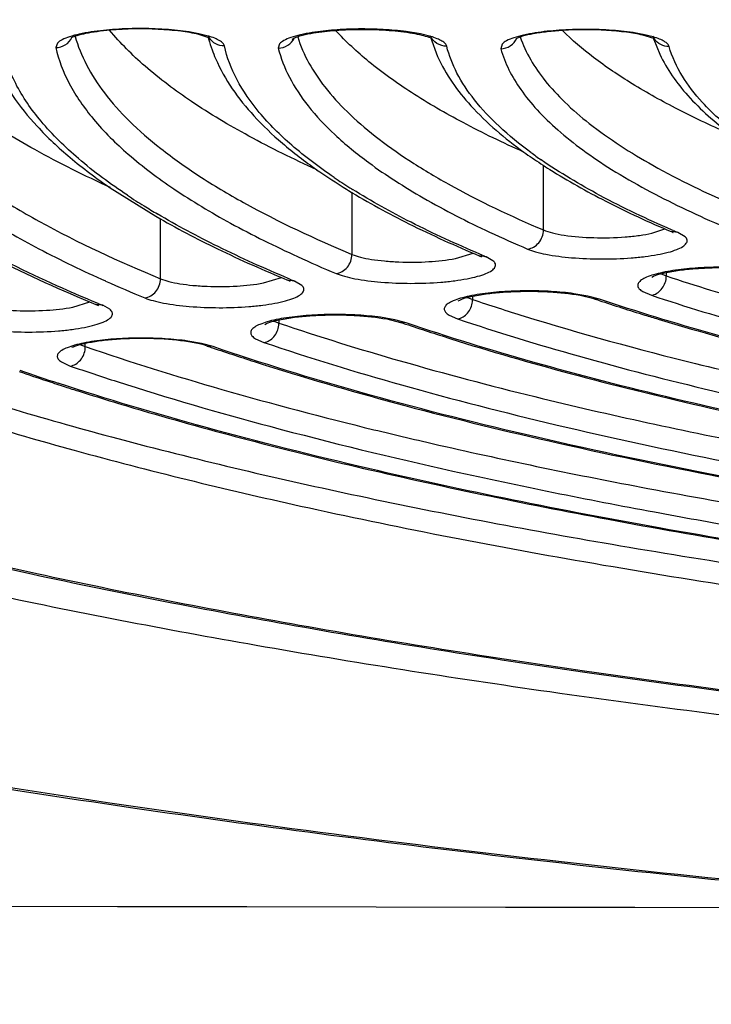
# Model space of a CAD drawing. Units: millimetres. Extents: x 72 to 14364, y -1404 to 2603.
# Drawn here: x 10914 to 10922, y 1646 to 1657 of the extents above; entities that cross this region are included whole.
import ezdxf

# ---------------------------------------------------------------- set-up
doc = ezdxf.new("R2010")
doc.units = ezdxf.units.MM
doc.header["$MEASUREMENT"] = 0
doc.layers.add('Dimensions', color=7, linetype='Continuous')
doc.dimstyles.get("Standard").update_dxf_attribs({"dimscale": 20, "dimtxt": 2.5, "dimasz": 0.8, "dimexe": 1, "dimexo": 1, "dimgap": 1, "dimtad": 2, "dimtih": 1, "dimtoh": 1, "dimdec": 0, "dimzin": 0, "dimdsep": 46, "dimtxsty": 'Standard', "dimblk": 'DOT', "dimcen": 2, "dimclrd": 1, "dimclre": 1, "dimclrt": 1, "dimadec": 0, "dimazin": 0, "dimtfac": 1, "dimtdec": 0, "dimtofl": 0, "dimtmove": 0, "dimatfit": 3, "dimfxl": 1, "dimtolj": 1, "dimtzin": 0, "dimarcsym": 0})

# ---------------------------------------------------------------- blocks, each defined once
blk = doc.blocks.new('_Dot')
at = {"color": 0, "linetype": 'ByBlock', "lineweight": -2}
blk.add_line((-0.5, 0), (-1, 0), dxfattribs=at)
at = {"color": 0, "linetype": 'ByBlock', "const_width": 0.5}
blk.add_lwpolyline([(-0.25, 0, 1), (0.25, 0, 1)], format="xyb", close=True, dxfattribs=at)
blk = doc.blocks.new('*D4')
at = {"layer": 'Defpoints', "color": 0, "transparency": 16777216}
for p in [(10077.829, 2119.33), (10077.829, 1799.528), (11782.026, 1305.426)]:
    blk.add_point(p, dxfattribs=at)
at = {"layer": 'Dimensions', "color": 1, "lineweight": -2, "transparency": 16777216}
for p, q in [((10077.829, 1819.528), (10077.829, 2139.33)), ((11782.026, 1325.426), (11782.026, 2139.33)), ((11766.026, 2119.33), (10093.829, 2119.33))]:
    blk.add_line(p, q, dxfattribs=at)
at = {"layer": 'Dimensions', "color": 1, "lineweight": -2, "transparency": 16777216, "xscale": 16, "yscale": 16, "zscale": 16, "rotation": 180}
blk.add_blockref('_Dot', (10077.829, 2119.33), dxfattribs=at)
at = {"layer": 'Dimensions', "color": 1, "lineweight": -2, "transparency": 16777216, "xscale": 16, "yscale": 16, "zscale": 16}
blk.add_blockref('_Dot', (11782.026, 2119.33), dxfattribs=at)
at = {"layer": 'Dimensions', "color": 1, "transparency": 16777216, "insert": (10929.928, 2164.33), "char_height": 50, "attachment_point": 5}
blk.add_mtext('\\A1;1700', dxfattribs=at)

msp = doc.modelspace()

# ---------------------------------------------------------------- linework, layer by layer
at = {"color": 7, "linetype": 'Continuous'}
for p, q in [((10918.968, 1657.282), (10918.806, 1657.309)), ((10916.583, 1657.24), (10916.47, 1657.276)), ((10916.577, 1657.259), (10916.472, 1657.285)), ((10916.599, 1657.231), (10916.583, 1657.24)), ((10919.082, 1657.254), (10918.968, 1657.282)), ((10919.08, 1657.245), (10919.159, 1657.029)), ((10921.594, 1657.23), (10921.472, 1657.268)), ((10921.588, 1657.249), (10921.473, 1657.277)), ((10921.608, 1657.223), (10921.594, 1657.23)), ((10921.594, 1657.219), (10921.661, 1657.053)), ((10914.878, 1657.179), (10914.86, 1657.128)), ((10917.378, 1657.169), (10917.365, 1657.122)), ((10919.886, 1657.167), (10919.87, 1657.116)), ((10920.351, 1655.074), (10920.351, 1655.804)), ((10915.472, 1655.55), (10915.987, 1655.228)), ((10918.195, 1655.499), (10918.195, 1654.799)), ((10916.039, 1654.524), (10916.039, 1655.203)), ((10921.571, 1655.038), (10921.717, 1655.088)), ((10921.803, 1655.05), (10921.788, 1655.056)), ((10921.866, 1655.045), (10921.788, 1655.056)), ((10921.812, 1655.068), (10921.794, 1655.076)), ((10921.946, 1654.997), (10921.866, 1655.045)), ((10919.359, 1654.752), (10919.559, 1654.814)), ((10919.629, 1654.783), (10919.654, 1654.77)), ((10919.706, 1654.772), (10919.629, 1654.783)), ((10919.661, 1654.791), (10919.634, 1654.802)), ((10919.783, 1654.728), (10919.706, 1654.772)), ((10917.197, 1654.477), (10917.401, 1654.539)), ((10917.497, 1654.519), (10917.476, 1654.528)), ((10921.676, 1654.58), (10921.725, 1654.56)), ((10921.735, 1654.594), (10921.735, 1654.556)), ((10917.486, 1654.501), (10917.47, 1654.509)), ((10917.547, 1654.498), (10917.47, 1654.509)), ((10917.629, 1654.45), (10917.547, 1654.498)), ((10919.496, 1654.314), (10919.543, 1654.294)), ((10919.553, 1654.328), (10919.553, 1654.291)), ((10920.852, 1654.329), (10920.694, 1654.356)), ((10920.763, 1654.338), (10920.919, 1654.3)), ((10920.983, 1654.294), (10920.852, 1654.329)), ((10921.47, 1654.38), (10921.567, 1654.338)), ((10915.05, 1654.204), (10915.244, 1654.264)), ((10915.312, 1654.235), (10915.339, 1654.222)), ((10915.388, 1654.225), (10915.312, 1654.235)), ((10915.346, 1654.242), (10915.318, 1654.253)), ((10915.467, 1654.181), (10915.388, 1654.225)), ((10920.983, 1654.294), (10920.919, 1654.3)), ((10918.676, 1654.062), (10918.518, 1654.09)), ((10919.289, 1654.114), (10919.385, 1654.072)), ((10917.317, 1654.048), (10917.362, 1654.029)), ((10917.372, 1654.061), (10917.372, 1654.025)), ((10918.587, 1654.071), (10918.742, 1654.033)), ((10918.806, 1654.027), (10918.676, 1654.062)), ((10918.806, 1654.027), (10918.742, 1654.033)), ((10915.138, 1653.781), (10915.181, 1653.764)), ((10915.192, 1653.76), (10915.192, 1653.795)), ((10916.502, 1653.795), (10916.345, 1653.823)), ((10916.479, 1653.79), (10916.355, 1653.814)), ((10916.527, 1653.778), (10916.479, 1653.79)), ((10916.63, 1653.76), (10916.502, 1653.795)), ((10916.565, 1653.766), (10916.527, 1653.778)), ((10916.63, 1653.76), (10916.565, 1653.766)), ((10917.108, 1653.849), (10917.203, 1653.807)), ((10914.922, 1653.588), (10915.023, 1653.541))]:
    msp.add_line(p, q, dxfattribs=at)
for centre, radius, start, end in [((10916.072, 1655.381), 1.945, 78.1627, 80.4719), ((10916.749, 1657.341), 0.191, 203.3574, 213.3044), ((10918.153, 1657.655), 1.63, 195.2573, 199.7746), ((10918.905, 1656.816), 0.457, 68.4244, 70.2058), ((10921.071, 1655.313), 2.005, 78.4448, 80.7077), ((10921.758, 1657.334), 0.191, 203.0724, 214.3428), ((10918.251, 1657.691), 1.734, 199.7711, 203.315), ((10923.343, 1660.412), 5.497, 234.2286, 236.6586), ((10923.232, 1660.054), 5.099, 233.6283, 235.2679), ((10921.502, 1661.044), 6.459, 234.9998, 237.9444), ((10923.78, 1661.067), 6.284, 236.618, 237.7156), ((10921.692, 1661.131), 6.599, 235.9092, 237.7676), ((10922.043, 1661.89), 7.463, 237.8746, 238.6053), ((10921.922, 1661.494), 7.029, 237.7582, 238.0398), ((10919.784, 1661.678), 7.454, 236.4662, 238.1771), ((10920.21, 1662.365), 8.262, 238.1826, 239.3956), ((10926.78, 1665.467), 11.25, 244.347, 246.6904), ((10925.248, 1666.835), 13.007, 244.9686, 247.0302), ((10927.039, 1667.223), 13.23, 246.7298, 246.9855), ((10923.718, 1668.215), 14.776, 245.4639, 247.3043), ((10925.513, 1668.631), 15.027, 247.0818, 247.268), ((10921.932, 1655.15), 0.626, 250.6584, 251.6478), ((10921.504, 1654.557), 0.231, 354.0352, 359.9638), ((10922.188, 1669.604), 16.552, 245.8679, 247.5301), ((10923.973, 1670.012), 16.792, 247.3176, 247.5002), ((10922.461, 1671.466), 18.636, 247.5559, 247.6942), ((10919.748, 1654.871), 0.612, 250.4325, 251.437), ((10919.323, 1654.291), 0.23, 353.8472, 359.962), ((10928.35, 1676.416), 23.331, 251.4286, 251.5776), ((10928.843, 1677.905), 24.9, 251.5845, 252.8308), ((10929.588, 1680.286), 27.394, 252.8112, 253.138), ((10917.565, 1654.594), 0.6, 250.2412, 251.2586), ((10917.143, 1654.025), 0.229, 353.6893, 359.9604), ((10926.779, 1677.709), 25.003, 251.25, 251.3902), ((10927.269, 1679.175), 26.548, 251.3961, 252.547), ((10915.382, 1654.316), 0.588, 249.9825, 251.1075), ((10914.964, 1653.76), 0.227, 354.8638, 359.9729), ((10925.224, 1679.055), 26.73, 251.097, 251.23), ((10925.711, 1680.494), 28.249, 251.2351, 252.3094), ((10926.394, 1682.609), 30.471, 252.2947, 252.4776), ((10923.974, 1681.293), 29.4, 251.0919, 251.7112), ((10924.118, 1681.523), 29.649, 250.9751, 251.8622), ((10924.531, 1682.972), 31.169, 251.7075, 252.0864), ((10924.883, 1684.06), 32.313, 252.0858, 252.3779), ((10935.86, 1728.534), 77.705, 259.37005, 261.52315), ((11155.548, 134574.778), 132927.541, 269.74021499, 269.90095004)]:
    msp.add_arc(centre, radius, start, end, dxfattribs=at)
for points, knots in [([(10943.221, 1646.734), (10941.258, 1646.736), (10937.36, 1646.792), (10931.585, 1647.023), (10925.979, 1647.401), (10920.622, 1647.919), (10915.589, 1648.569), (10910.952, 1649.341), (10906.776, 1650.225), (10903.623, 1651.071), (10901.382, 1651.805), (10899.912, 1652.355), (10898.597, 1652.923), (10897.44, 1653.506), (10896.445, 1654.103), (10895.615, 1654.713), (10894.953, 1655.334), (10894.459, 1655.966), (10894.14, 1656.612), (10894.002, 1657.27), (10894.053, 1657.931), (10894.289, 1658.583), (10894.703, 1659.222), (10895.288, 1659.849), (10896.041, 1660.463), (10896.616, 1660.841), (10896.929, 1661.03)], [0, 0, 0, 0, 0.103615, 0.205764, 0.305048, 0.400148, 0.489797, 0.572832, 0.648206, 0.715031, 0.745018, 0.772633, 0.797834, 0.820607, 0.840975, 0.85901, 0.874857, 0.888767, 0.901142, 0.912575, 0.923821, 0.935675, 0.948814, 0.963725, 0.980725, 1, 1, 1, 1]), ([(10943.221, 1646.722), (10940.002, 1646.726), (10933.685, 1646.866), (10925.912, 1647.375), (10919.977, 1647.986), (10915.83, 1648.526), (10911.945, 1649.15), (10908.36, 1649.853), (10905.105, 1650.628), (10902.211, 1651.468), (10899.701, 1652.367), (10897.875, 1653.191), (10896.633, 1653.887), (10895.845, 1654.402), (10895.165, 1654.934), (10894.593, 1655.483), (10894.133, 1656.054), (10893.791, 1656.65), (10893.576, 1657.271), (10893.527, 1657.7), (10893.527, 1657.912)], [0, 0, 0, 0, 0.182893, 0.358931, 0.442399, 0.521831, 0.596542, 0.665911, 0.729391, 0.78654, 0.837047, 0.880783, 0.900148, 0.917919, 0.934205, 0.949142, 0.962898, 0.975723, 0.987948, 1, 1, 1, 1]), ([(10902.427, 1657.716), (10902.427, 1657.549), (10902.467, 1657.21), (10902.638, 1656.716), (10902.913, 1656.239), (10903.286, 1655.779), (10903.753, 1655.334), (10904.311, 1654.901), (10904.959, 1654.48), (10905.695, 1654.069), (10906.52, 1653.668), (10907.781, 1653.128), (10909.572, 1652.491), (10911.969, 1651.8), (10914.666, 1651.162), (10917.637, 1650.584), (10920.856, 1650.071), (10924.292, 1649.628), (10929.206, 1649.128), (10935.639, 1648.715), (10943.528, 1648.55), (10951.416, 1648.715), (10957.849, 1649.128), (10962.763, 1649.628), (10966.199, 1650.071), (10969.418, 1650.584), (10972.39, 1651.162), (10975.086, 1651.8), (10977.483, 1652.491), (10979.274, 1653.128), (10980.535, 1653.668), (10981.36, 1654.069), (10982.096, 1654.48), (10982.744, 1654.901), (10983.302, 1655.334), (10983.769, 1655.779), (10984.142, 1656.239), (10984.417, 1656.716), (10984.588, 1657.21), (10984.628, 1657.549), (10984.628, 1657.716)], [0, 0, 0, 0, 0.005753, 0.01164, 0.017867, 0.024594, 0.031947, 0.040014, 0.048854, 0.058513, 0.06902, 0.080387, 0.10569, 0.134347, 0.166193, 0.200996, 0.238478, 0.278322, 0.320179, 0.408415, 0.5, 0.591585, 0.679821, 0.721678, 0.761522, 0.799004, 0.833807, 0.865653, 0.89431, 0.919613, 0.93098, 0.941488, 0.951146, 0.959986, 0.968053, 0.975406, 0.982133, 0.98836, 0.994247, 1, 1, 1, 1]), ([(10901.621, 1657.356), (10901.626, 1657.207), (10901.672, 1656.901), (10901.845, 1656.452), (10902.118, 1656.009), (10902.49, 1655.572), (10902.958, 1655.14), (10903.523, 1654.715), (10904.182, 1654.297), (10905.232, 1653.725), (10906.781, 1653.043), (10908.914, 1652.296), (10911.375, 1651.597), (10914.143, 1650.951), (10917.191, 1650.365), (10920.491, 1649.846), (10924.011, 1649.398), (10929.041, 1648.894), (10935.62, 1648.478), (10943.682, 1648.317), (10951.739, 1648.491), (10958.305, 1648.917), (10963.32, 1649.43), (10966.824, 1649.883), (10970.106, 1650.408), (10973.134, 1650.998), (10975.879, 1651.648), (10978.316, 1652.352), (10980.423, 1653.102), (10981.949, 1653.786), (10982.98, 1654.36), (10983.625, 1654.78), (10984.175, 1655.206), (10984.628, 1655.638), (10984.985, 1656.076), (10985.243, 1656.52), (10985.399, 1656.97), (10985.435, 1657.275), (10985.435, 1657.424)], [0, 0, 0, 0, 0.005056, 0.010387, 0.016191, 0.022616, 0.029771, 0.037728, 0.046533, 0.056213, 0.07823, 0.103776, 0.132734, 0.164912, 0.200064, 0.2379, 0.278097, 0.320301, 0.409199, 0.50139, 0.593516, 0.682223, 0.724287, 0.764316, 0.801958, 0.836892, 0.868832, 0.897536, 0.922816, 0.944561, 0.954106, 0.96278, 0.970612, 0.97765, 0.983972, 0.989691, 0.994966, 1, 1, 1, 1]), ([(10984.327, 1657.385), (10984.325, 1657.24), (10984.284, 1656.942), (10984.122, 1656.504), (10983.862, 1656.072), (10983.505, 1655.646), (10983.054, 1655.225), (10982.509, 1654.811), (10981.872, 1654.403), (10980.856, 1653.844), (10979.354, 1653.179), (10977.285, 1652.45), (10974.894, 1651.767), (10972.203, 1651.136), (10969.239, 1650.564), (10966.028, 1650.057), (10962.602, 1649.619), (10957.704, 1649.125), (10951.296, 1648.717), (10943.44, 1648.557), (10935.587, 1648.725), (10929.186, 1649.138), (10924.297, 1649.637), (10920.88, 1650.078), (10917.679, 1650.588), (10914.726, 1651.163), (10912.049, 1651.796), (10909.672, 1652.482), (10907.899, 1653.111), (10906.654, 1653.644), (10905.844, 1654.037), (10905.123, 1654.439), (10904.494, 1654.847), (10903.957, 1655.262), (10903.514, 1655.683), (10903.166, 1656.11), (10902.915, 1656.543), (10902.762, 1656.981), (10902.727, 1657.279), (10902.727, 1657.424)], [0, 0, 0, 0, 0.00505, 0.010361, 0.016134, 0.022522, 0.029636, 0.03755, 0.046312, 0.055949, 0.077883, 0.103355, 0.132248, 0.164371, 0.19948, 0.237285, 0.277462, 0.319657, 0.408568, 0.500806, 0.593007, 0.681806, 0.723919, 0.763998, 0.80169, 0.836672, 0.868656, 0.897401, 0.922717, 0.934054, 0.9445, 0.954057, 0.962743, 0.970584, 0.97763, 0.983958, 0.989683, 0.994962, 1, 1, 1, 1]), ([(10915.476, 1655.551), (10915.187, 1655.683), (10914.653, 1655.949), (10913.938, 1656.386), (10913.363, 1656.833), (10913.054, 1657.16), (10912.929, 1657.326)], [0, 0, 0, 0, 0.303991, 0.570784, 0.801719, 1, 1, 1, 1]), ([(10915.259, 1657.305), (10915.214, 1657.298), (10915.131, 1657.283), (10915.021, 1657.255), (10914.937, 1657.222), (10914.893, 1657.195), (10914.878, 1657.179)], [0, 0, 0, 0, 0.338466, 0.621815, 0.842953, 1, 1, 1, 1]), ([(10915.473, 1657.324), (10915.423, 1657.32), (10915.33, 1657.31), (10915.204, 1657.289), (10915.106, 1657.266), (10915.051, 1657.248), (10915.03, 1657.238)], [0, 0, 0, 0, 0.33015, 0.618362, 0.848846, 1, 1, 1, 1]), ([(10916.394, 1657.3), (10916.307, 1657.314), (10916.119, 1657.335), (10915.831, 1657.346), (10915.54, 1657.338), (10915.35, 1657.319), (10915.259, 1657.305)], [0, 0, 0, 0, 0.23457, 0.496295, 0.759927, 1, 1, 1, 1]), ([(10917.798, 1655.753), (10917.538, 1655.871), (10917.057, 1656.107), (10916.407, 1656.493), (10915.878, 1656.889), (10915.586, 1657.178), (10915.466, 1657.324)], [0, 0, 0, 0, 0.301475, 0.567682, 0.799642, 1, 1, 1, 1]), ([(10916.47, 1657.276), (10916.403, 1657.292), (10916.251, 1657.317), (10915.918, 1657.344), (10915.652, 1657.34), (10915.473, 1657.324)], [0, 0, 0, 0, 0.2064, 0.459913, 1, 1, 1, 1]), ([(10917.521, 1657.225), (10917.557, 1657.245), (10917.638, 1657.27), (10917.761, 1657.294), (10917.886, 1657.312), (10917.969, 1657.319), (10918.011, 1657.322)], [0, 0, 0, 0, 0.249553, 0.49984, 0.749758, 1, 1, 1, 1]), ([(10918.806, 1657.309), (10918.72, 1657.32), (10918.541, 1657.335), (10918.27, 1657.341), (10918.003, 1657.33), (10917.829, 1657.311), (10917.748, 1657.298)], [0, 0, 0, 0, 0.244221, 0.506687, 0.765722, 1, 1, 1, 1]), ([(10918.011, 1657.322), (10918.111, 1657.33), (10918.313, 1657.337), (10918.603, 1657.327), (10918.826, 1657.302), (10918.974, 1657.272), (10919.034, 1657.255), (10919.06, 1657.246)], [0, 0, 0, 0, 0.286025, 0.57199, 0.822468, 0.923083, 1, 1, 1, 1]), ([(10920.128, 1655.952), (10919.897, 1656.055), (10919.467, 1656.262), (10918.882, 1656.599), (10918.398, 1656.944), (10918.126, 1657.195), (10918.011, 1657.322)], [0, 0, 0, 0, 0.298587, 0.564083, 0.797195, 1, 1, 1, 1]), ([(10920.57, 1657.321), (10920.511, 1657.318), (10920.4, 1657.308), (10920.247, 1657.287), (10920.129, 1657.261), (10920.063, 1657.24), (10920.039, 1657.228)], [0, 0, 0, 0, 0.329241, 0.619087, 0.851054, 1, 1, 1, 1]), ([(10921.395, 1657.292), (10921.306, 1657.306), (10921.118, 1657.327), (10920.829, 1657.337), (10920.539, 1657.328), (10920.349, 1657.308), (10920.259, 1657.294)], [0, 0, 0, 0, 0.236015, 0.498242, 0.761373, 1, 1, 1, 1]), ([(10922.47, 1656.147), (10922.267, 1656.235), (10921.887, 1656.413), (10921.365, 1656.703), (10920.926, 1656.998), (10920.674, 1657.212), (10920.565, 1657.321)], [0, 0, 0, 0, 0.295284, 0.559919, 0.794324, 1, 1, 1, 1]), ([(10921.472, 1657.268), (10921.412, 1657.282), (10921.275, 1657.305), (10920.974, 1657.332), (10920.734, 1657.332), (10920.57, 1657.321)], [0, 0, 0, 0, 0.206263, 0.456471, 1, 1, 1, 1]), ([(10912.573, 1657.256), (10912.604, 1657.133), (10912.7, 1656.883), (10912.928, 1656.526), (10913.242, 1656.175), (10913.64, 1655.829), (10914.122, 1655.489), (10914.914, 1655.021), (10915.573, 1654.717), (10916.039, 1654.524)], [0, 0, 0, 0, 0.083543, 0.175285, 0.277927, 0.393329, 0.522702, 0.666801, 1, 1, 1, 1]), ([(10914.86, 1657.128), (10914.897, 1657.129), (10914.972, 1657.15), (10915.025, 1657.209), (10915.041, 1657.242)], [0, 0, 0, 0, 0.502248, 1, 1, 1, 1]), ([(10915.077, 1657.255), (10915.108, 1657.145), (10915.199, 1656.92), (10915.408, 1656.6), (10915.692, 1656.284), (10916.051, 1655.974), (10916.483, 1655.668), (10917.191, 1655.247), (10917.779, 1654.973), (10918.195, 1654.799)], [0, 0, 0, 0, 0.084148, 0.176534, 0.279691, 0.39537, 0.524724, 0.668476, 1, 1, 1, 1]), ([(10916.758, 1657.148), (10916.755, 1657.159), (10916.74, 1657.182), (10916.702, 1657.21), (10916.646, 1657.237), (10916.602, 1657.251), (10916.577, 1657.259)], [0, 0, 0, 0, 0.154809, 0.366258, 0.647553, 1, 1, 1, 1]), ([(10916.758, 1657.148), (10916.725, 1657.147), (10916.658, 1657.163), (10916.607, 1657.209), (10916.589, 1657.236)], [0, 0, 0, 0, 0.503112, 1, 1, 1, 1]), ([(10917.365, 1657.122), (10917.402, 1657.123), (10917.478, 1657.145), (10917.53, 1657.204), (10917.546, 1657.237)], [0, 0, 0, 0, 0.50217, 1, 1, 1, 1]), ([(10917.748, 1657.298), (10917.703, 1657.291), (10917.621, 1657.276), (10917.513, 1657.246), (10917.433, 1657.213), (10917.391, 1657.185), (10917.378, 1657.169)], [0, 0, 0, 0, 0.342811, 0.627331, 0.846654, 1, 1, 1, 1]), ([(10917.584, 1657.25), (10917.646, 1657.045), (10917.822, 1656.744), (10918.145, 1656.391), (10918.464, 1656.116), (10918.847, 1655.845), (10919.47, 1655.473), (10919.986, 1655.229), (10920.351, 1655.074)], [0, 0, 0, 0, 0.177565, 0.281473, 0.397604, 0.527031, 0.670438, 1, 1, 1, 1]), ([(10919.262, 1657.144), (10919.224, 1657.144), (10919.146, 1657.165), (10919.094, 1657.226), (10919.079, 1657.26)], [0, 0, 0, 0, 0.503565, 1, 1, 1, 1]), ([(10919.262, 1657.144), (10919.259, 1657.155), (10919.244, 1657.178), (10919.205, 1657.206), (10919.15, 1657.232), (10919.106, 1657.247), (10919.082, 1657.254)], [0, 0, 0, 0, 0.155657, 0.367787, 0.648834, 1, 1, 1, 1]), ([(10919.87, 1657.116), (10919.908, 1657.117), (10919.984, 1657.139), (10920.036, 1657.199), (10920.052, 1657.233)], [0, 0, 0, 0, 0.502078, 1, 1, 1, 1]), ([(10920.259, 1657.294), (10920.215, 1657.287), (10920.133, 1657.272), (10920.024, 1657.243), (10919.942, 1657.211), (10919.899, 1657.183), (10919.886, 1657.167)], [0, 0, 0, 0, 0.340419, 0.624253, 0.844562, 1, 1, 1, 1]), ([(10920.09, 1657.249), (10920.15, 1657.071), (10920.309, 1656.809), (10920.595, 1656.501), (10920.989, 1656.163), (10921.625, 1655.758), (10922.192, 1655.486), (10922.507, 1655.35)], [0, 0, 0, 0, 0.179594, 0.284268, 0.400807, 0.672906, 1, 1, 1, 1]), ([(10921.767, 1657.141), (10921.764, 1657.152), (10921.748, 1657.174), (10921.71, 1657.201), (10921.655, 1657.227), (10921.612, 1657.242), (10921.588, 1657.249)], [0, 0, 0, 0, 0.156729, 0.369676, 0.650411, 1, 1, 1, 1]), ([(10921.767, 1657.141), (10921.734, 1657.14), (10921.669, 1657.155), (10921.618, 1657.2), (10921.6, 1657.226)], [0, 0, 0, 0, 0.503174, 1, 1, 1, 1]), ([(10915.666, 1655.465), (10915.475, 1655.592), (10915.13, 1655.846), (10914.699, 1656.266), (10914.399, 1656.696), (10914.284, 1657.003), (10914.255, 1657.152)], [0, 0, 0, 0, 0.305974, 0.569932, 0.797945, 1, 1, 1, 1]), ([(10914.86, 1657.128), (10914.891, 1656.988), (10915.003, 1656.699), (10915.287, 1656.294), (10915.689, 1655.898), (10916.011, 1655.657), (10916.189, 1655.537)], [0, 0, 0, 0, 0.203503, 0.432447, 0.696044, 1, 1, 1, 1]), ([(10917.993, 1655.666), (10917.828, 1655.778), (10917.529, 1656.002), (10917.155, 1656.371), (10916.891, 1656.748), (10916.787, 1657.017), (10916.758, 1657.148)], [0, 0, 0, 0, 0.3038, 0.567353, 0.796358, 1, 1, 1, 1]), ([(10917.365, 1657.122), (10917.393, 1657.009), (10917.484, 1656.778), (10917.703, 1656.45), (10918.008, 1656.129), (10918.251, 1655.931), (10918.384, 1655.833)], [0, 0, 0, 0, 0.208771, 0.440358, 0.702415, 1, 1, 1, 1]), ([(10920.208, 1655.948), (10920.084, 1656.039), (10919.858, 1656.223), (10919.576, 1656.521), (10919.372, 1656.825), (10919.288, 1657.039), (10919.262, 1657.144)], [0, 0, 0, 0, 0.297585, 0.559642, 0.791229, 1, 1, 1, 1]), ([(10919.87, 1657.116), (10919.916, 1656.952), (10920.044, 1656.707), (10920.283, 1656.416), (10920.518, 1656.189), (10920.8, 1655.966), (10921.257, 1655.659), (10921.639, 1655.456), (10921.909, 1655.326)], [0, 0, 0, 0, 0.184301, 0.289868, 0.406444, 0.535139, 0.676713, 1, 1, 1, 1]), ([(10922.349, 1656.307), (10922.275, 1656.372), (10922.031, 1656.609), (10921.832, 1656.907), (10921.767, 1657.141)], [0, 0, 0, 0, 0.287576, 1, 1, 1, 1]), ([(10914.159, 1656.979), (10914.272, 1656.707), (10914.55, 1656.318), (10915.027, 1655.872), (10915.316, 1655.656), (10915.472, 1655.55)], [0, 0, 0, 0, 0.45107, 0.711348, 1, 1, 1, 1]), ([(10916.659, 1657.004), (10916.761, 1656.767), (10917.003, 1656.428), (10917.417, 1656.035), (10917.664, 1655.846), (10917.798, 1655.753)], [0, 0, 0, 0, 0.454378, 0.71397, 1, 1, 1, 1]), ([(10919.159, 1657.029), (10919.251, 1656.825), (10919.54, 1656.421), (10919.916, 1656.107), (10920.13, 1655.952)], [0, 0, 0, 0, 0.45841, 1, 1, 1, 1]), ([(10921.661, 1657.053), (10921.741, 1656.884), (10921.979, 1656.551), (10922.286, 1656.285), (10922.459, 1656.155)], [0, 0, 0, 0, 0.462919, 1, 1, 1, 1]), ([(10921.794, 1655.076), (10921.52, 1655.194), (10921.017, 1655.432), (10920.538, 1655.717), (10920.326, 1655.863)], [0, 0, 0, 0, 0.537029, 1, 1, 1, 1]), ([(10918.384, 1655.833), (10918.58, 1655.688), (10919.024, 1655.407), (10919.491, 1655.168), (10919.745, 1655.05)], [0, 0, 0, 0, 0.464781, 1, 1, 1, 1]), ([(10920.423, 1655.755), (10920.627, 1655.626), (10921.074, 1655.376), (10921.539, 1655.162), (10921.788, 1655.056)], [0, 0, 0, 0, 0.470888, 1, 1, 1, 1]), ([(10916.189, 1655.537), (10916.395, 1655.398), (10916.851, 1655.126), (10917.326, 1654.891), (10917.582, 1654.774)], [0, 0, 0, 0, 0.469287, 1, 1, 1, 1]), ([(10919.634, 1654.802), (10919.373, 1654.913), (10918.885, 1655.137), (10918.415, 1655.397), (10918.201, 1655.531)], [0, 0, 0, 0, 0.530339, 1, 1, 1, 1]), ([(10918.155, 1655.519), (10918.377, 1655.384), (10918.86, 1655.121), (10919.361, 1654.895), (10919.629, 1654.783)], [0, 0, 0, 0, 0.472136, 1, 1, 1, 1]), ([(10914.019, 1655.235), (10914.231, 1655.102), (10914.691, 1654.841), (10915.167, 1654.612), (10915.421, 1654.499)], [0, 0, 0, 0, 0.473252, 1, 1, 1, 1]), ([(10915.987, 1655.228), (10916.213, 1655.097), (10916.701, 1654.842), (10917.204, 1654.619), (10917.47, 1654.509)], [0, 0, 0, 0, 0.475272, 1, 1, 1, 1]), ([(10917.476, 1654.528), (10917.209, 1654.64), (10916.71, 1654.865), (10916.226, 1655.122), (10916.003, 1655.254)], [0, 0, 0, 0, 0.527266, 1, 1, 1, 1]), ([(10920.172, 1654.859), (10920.196, 1654.862), (10920.244, 1654.878), (10920.322, 1654.944), (10920.351, 1655.023), (10920.351, 1655.074)], [0, 0, 0, 0, 0.239, 0.490664, 1, 1, 1, 1]), ([(10920.172, 1654.859), (10920.202, 1654.847), (10920.27, 1654.824), (10920.435, 1654.787), (10920.683, 1654.756), (10921.004, 1654.743), (10921.281, 1654.752), (10921.491, 1654.773), (10921.63, 1654.794), (10921.749, 1654.819), (10921.845, 1654.849), (10921.908, 1654.878), (10921.943, 1654.903), (10921.96, 1654.922), (10921.969, 1654.941), (10921.97, 1654.969), (10921.957, 1654.987), (10921.946, 1654.997)], [0, 0, 0, 0, 0.050366, 0.112604, 0.26538, 0.440614, 0.616828, 0.698497, 0.772479, 0.836628, 0.889231, 0.929292, 0.944692, 0.957342, 0.967907, 0.977612, 1, 1, 1, 1]), ([(10920.351, 1655.074), (10920.383, 1655.06), (10920.461, 1655.037), (10920.649, 1655.002), (10920.924, 1654.982), (10921.209, 1654.987), (10921.427, 1655.01), (10921.526, 1655.027), (10921.571, 1655.038)], [0, 0, 0, 0, 0.085531, 0.195774, 0.466631, 0.755487, 0.886913, 1, 1, 1, 1]), ([(10921.805, 1655.05), (10921.808, 1655.048), (10921.818, 1655.04), (10921.806, 1655.048), (10921.803, 1655.05)], [0, 0, 0, 0, 0.462124, 1, 1, 1, 1]), ([(10913.832, 1654.933), (10913.943, 1654.872), (10914.426, 1654.617), (10914.925, 1654.394), (10915.312, 1654.235)], [0, 0, 0, 0, 0.233299, 1, 1, 1, 1]), ([(10915.318, 1654.253), (10915.19, 1654.306), (10914.715, 1654.51), (10914.248, 1654.737), (10913.916, 1654.92)], [0, 0, 0, 0, 0.267067, 1, 1, 1, 1]), ([(10918.017, 1654.584), (10918.041, 1654.586), (10918.089, 1654.603), (10918.166, 1654.669), (10918.195, 1654.748), (10918.195, 1654.799)], [0, 0, 0, 0, 0.238654, 0.490242, 1, 1, 1, 1]), ([(10918.195, 1654.799), (10918.225, 1654.786), (10918.298, 1654.764), (10918.42, 1654.74), (10918.566, 1654.723), (10918.782, 1654.709), (10919.049, 1654.711), (10919.261, 1654.733), (10919.359, 1654.752)], [0, 0, 0, 0, 0.084614, 0.192518, 0.318787, 0.457572, 0.745256, 1, 1, 1, 1]), ([(10918.017, 1654.584), (10918.047, 1654.571), (10918.117, 1654.549), (10918.284, 1654.511), (10918.535, 1654.481), (10918.859, 1654.468), (10919.137, 1654.479), (10919.347, 1654.5), (10919.485, 1654.522), (10919.603, 1654.548), (10919.696, 1654.578), (10919.757, 1654.607), (10919.79, 1654.633), (10919.805, 1654.652), (10919.812, 1654.672), (10919.81, 1654.701), (10919.794, 1654.718), (10919.783, 1654.728)], [0, 0, 0, 0, 0.051015, 0.113992, 0.268276, 0.444664, 0.621217, 0.702638, 0.776058, 0.839331, 0.890773, 0.929479, 0.94421, 0.956289, 0.966529, 0.976312, 1, 1, 1, 1]), ([(10921.571, 1654.542), (10921.621, 1654.569), (10921.735, 1654.597), (10921.905, 1654.625), (10922.077, 1654.641), (10922.25, 1654.65), (10922.422, 1654.651), (10922.653, 1654.643), (10922.825, 1654.625), (10922.938, 1654.605)], [0, 0, 0, 0, 0.12474, 0.249734, 0.374797, 0.499863, 0.624919, 0.74999, 1, 1, 1, 1]), ([(10922.869, 1654.623), (10922.784, 1654.635), (10922.605, 1654.651), (10922.335, 1654.657), (10922.066, 1654.647), (10921.892, 1654.629), (10921.809, 1654.616)], [0, 0, 0, 0, 0.242533, 0.504481, 0.764111, 1, 1, 1, 1]), ([(10921.809, 1654.616), (10921.77, 1654.61), (10921.697, 1654.597), (10921.598, 1654.572), (10921.518, 1654.545), (10921.466, 1654.519), (10921.437, 1654.496), (10921.422, 1654.479), (10921.414, 1654.462), (10921.412, 1654.438), (10921.431, 1654.405), (10921.455, 1654.388), (10921.47, 1654.38)], [0, 0, 0, 0, 0.220121, 0.410064, 0.565924, 0.686013, 0.733045, 0.772433, 0.806008, 0.83682, 0.904811, 1, 1, 1, 1]), ([(10921.567, 1654.338), (10921.61, 1654.344), (10921.693, 1654.397), (10921.729, 1654.486), (10921.734, 1654.533)], [0, 0, 0, 0, 0.475884, 1, 1, 1, 1]), ([(10921.735, 1654.556), (10921.901, 1654.501), (10922.609, 1654.275), (10923.327, 1654.079), (10923.879, 1653.942)], [0, 0, 0, 0, 0.234769, 1, 1, 1, 1]), ([(10915.862, 1654.309), (10915.885, 1654.311), (10915.933, 1654.328), (10916.01, 1654.394), (10916.039, 1654.473), (10916.039, 1654.524)], [0, 0, 0, 0, 0.238362, 0.489885, 1, 1, 1, 1]), ([(10915.862, 1654.309), (10915.892, 1654.296), (10915.961, 1654.274), (10916.128, 1654.237), (10916.377, 1654.207), (10916.699, 1654.194), (10916.975, 1654.204), (10917.185, 1654.225), (10917.322, 1654.246), (10917.44, 1654.272), (10917.534, 1654.302), (10917.596, 1654.331), (10917.63, 1654.356), (10917.646, 1654.375), (10917.655, 1654.394), (10917.654, 1654.423), (10917.64, 1654.44), (10917.629, 1654.45)], [0, 0, 0, 0, 0.051114, 0.11404, 0.267871, 0.443605, 0.619692, 0.701067, 0.774614, 0.838209, 0.890168, 0.929547, 0.944628, 0.95701, 0.967416, 0.977129, 1, 1, 1, 1]), ([(10916.039, 1654.524), (10916.07, 1654.511), (10916.142, 1654.49), (10916.264, 1654.466), (10916.408, 1654.448), (10916.623, 1654.435), (10916.888, 1654.437), (10917.099, 1654.458), (10917.197, 1654.477)], [0, 0, 0, 0, 0.084901, 0.192841, 0.318954, 0.457479, 0.744775, 1, 1, 1, 1]), ([(10917.491, 1654.501), (10917.493, 1654.499), (10917.503, 1654.491), (10917.49, 1654.5), (10917.486, 1654.501)], [0, 0, 0, 0, 0.403245, 1, 1, 1, 1]), ([(10919.634, 1654.35), (10919.594, 1654.344), (10919.521, 1654.331), (10919.421, 1654.307), (10919.341, 1654.28), (10919.288, 1654.254), (10919.258, 1654.23), (10919.24, 1654.21), (10919.229, 1654.178), (10919.25, 1654.14), (10919.274, 1654.123), (10919.289, 1654.114)], [0, 0, 0, 0, 0.220371, 0.410814, 0.567388, 0.688325, 0.735774, 0.775516, 0.839126, 0.906253, 1, 1, 1, 1]), ([(10919.391, 1654.275), (10919.442, 1654.303), (10919.556, 1654.33), (10919.726, 1654.359), (10919.899, 1654.375), (10920.072, 1654.383), (10920.245, 1654.384), (10920.476, 1654.377), (10920.649, 1654.358), (10920.763, 1654.338)], [0, 0, 0, 0, 0.124739, 0.249734, 0.374797, 0.499864, 0.62492, 0.749992, 1, 1, 1, 1]), ([(10920.694, 1654.356), (10920.609, 1654.368), (10920.431, 1654.384), (10920.16, 1654.391), (10919.892, 1654.381), (10919.716, 1654.363), (10919.634, 1654.35)], [0, 0, 0, 0, 0.241932, 0.503673, 0.763511, 1, 1, 1, 1]), ([(10921.567, 1654.338), (10921.952, 1654.21), (10922.766, 1653.963), (10924.55, 1653.502), (10925.959, 1653.217), (10926.936, 1653.044)], [0, 0, 0, 0, 0.220371, 0.461301, 1, 1, 1, 1]), ([(10913.884, 1654.249), (10913.915, 1654.236), (10913.988, 1654.215), (10914.165, 1654.181), (10914.424, 1654.16), (10914.741, 1654.163), (10914.952, 1654.185), (10915.05, 1654.204)], [0, 0, 0, 0, 0.08544, 0.193998, 0.459523, 0.74672, 1, 1, 1, 1]), ([(10919.385, 1654.072), (10919.427, 1654.078), (10919.511, 1654.131), (10919.546, 1654.22), (10919.551, 1654.266)], [0, 0, 0, 0, 0.476376, 1, 1, 1, 1]), ([(10919.553, 1654.291), (10919.746, 1654.226), (10920.575, 1653.959), (10921.417, 1653.73), (10922.065, 1653.569)], [0, 0, 0, 0, 0.233682, 1, 1, 1, 1]), ([(10926.91, 1652.883), (10925.826, 1653.068), (10924.266, 1653.375), (10922.297, 1653.881), (10921.404, 1654.153), (10920.983, 1654.294)], [0, 0, 0, 0, 0.541115, 0.781525, 1, 1, 1, 1]), ([(10913.707, 1654.033), (10913.737, 1654.021), (10913.808, 1653.999), (10913.976, 1653.961), (10914.228, 1653.932), (10914.553, 1653.92), (10914.83, 1653.93), (10915.04, 1653.952), (10915.177, 1653.974), (10915.294, 1654), (10915.386, 1654.031), (10915.446, 1654.06), (10915.478, 1654.086), (10915.492, 1654.105), (10915.499, 1654.125), (10915.495, 1654.154), (10915.479, 1654.171), (10915.467, 1654.181)], [0, 0, 0, 0, 0.051642, 0.115193, 0.270348, 0.447131, 0.623546, 0.704703, 0.777742, 0.840535, 0.891423, 0.929553, 0.944021, 0.955891, 0.966028, 0.975858, 1, 1, 1, 1]), ([(10917.458, 1654.085), (10917.419, 1654.079), (10917.345, 1654.066), (10917.245, 1654.042), (10917.164, 1654.014), (10917.11, 1653.988), (10917.08, 1653.965), (10917.061, 1653.945), (10917.049, 1653.913), (10917.07, 1653.875), (10917.094, 1653.858), (10917.108, 1653.849)], [0, 0, 0, 0, 0.220382, 0.411072, 0.568101, 0.689636, 0.737393, 0.7774, 0.841148, 0.907523, 1, 1, 1, 1]), ([(10917.212, 1654.009), (10917.263, 1654.037), (10917.377, 1654.064), (10917.548, 1654.093), (10917.721, 1654.109), (10917.895, 1654.117), (10918.068, 1654.118), (10918.3, 1654.11), (10918.473, 1654.091), (10918.587, 1654.071)], [0, 0, 0, 0, 0.124739, 0.249735, 0.374797, 0.499865, 0.624921, 0.749994, 1, 1, 1, 1]), ([(10918.518, 1654.09), (10918.433, 1654.101), (10918.256, 1654.118), (10917.985, 1654.125), (10917.717, 1654.115), (10917.541, 1654.097), (10917.458, 1654.085)], [0, 0, 0, 0, 0.241431, 0.502999, 0.763011, 1, 1, 1, 1]), ([(10917.203, 1653.807), (10917.246, 1653.813), (10917.329, 1653.865), (10917.365, 1653.954), (10917.37, 1654)], [0, 0, 0, 0, 0.476784, 1, 1, 1, 1]), ([(10917.372, 1654.025), (10917.824, 1653.872), (10918.78, 1653.576), (10919.748, 1653.321), (10920.256, 1653.196)], [0, 0, 0, 0, 0.477171, 1, 1, 1, 1]), ([(10925.471, 1652.44), (10924.837, 1652.547), (10923.618, 1652.771), (10921.87, 1653.151), (10920.278, 1653.56), (10919.277, 1653.867), (10918.806, 1654.027)], [0, 0, 0, 0, 0.281027, 0.542322, 0.782459, 1, 1, 1, 1]), ([(10919.385, 1654.072), (10919.834, 1653.921), (10920.786, 1653.631), (10922.887, 1653.091), (10924.551, 1652.763), (10925.707, 1652.565)], [0, 0, 0, 0, 0.218553, 0.458984, 1, 1, 1, 1]), ([(10921.642, 1654.069), (10922.446, 1653.826), (10924.193, 1653.378), (10925.962, 1653.036), (10926.909, 1652.875)], [0, 0, 0, 0, 0.466545, 1, 1, 1, 1]), ([(10915.292, 1653.82), (10915.252, 1653.815), (10915.178, 1653.802), (10915.076, 1653.778), (10914.994, 1653.751), (10914.932, 1653.722), (10914.89, 1653.692), (10914.871, 1653.653), (10914.887, 1653.614), (10914.909, 1653.597), (10914.922, 1653.588)], [0, 0, 0, 0, 0.220207, 0.411766, 0.570673, 0.694888, 0.78515, 0.850052, 0.913385, 1, 1, 1, 1]), ([(10916.355, 1653.814), (10916.235, 1653.833), (10916.045, 1653.849), (10915.789, 1653.853), (10915.593, 1653.846), (10915.41, 1653.831), (10915.252, 1653.808), (10915.141, 1653.784), (10915.075, 1653.763), (10915.051, 1653.752), (10915.042, 1653.748)], [0, 0, 0, 0, 0.276715, 0.428783, 0.579317, 0.720294, 0.843767, 0.94108, 0.976434, 1, 1, 1, 1]), ([(10915.192, 1653.76), (10915.7, 1653.586), (10916.777, 1653.251), (10917.868, 1652.964), (10918.441, 1652.824)], [0, 0, 0, 0, 0.476217, 1, 1, 1, 1]), ([(10916.345, 1653.823), (10916.261, 1653.834), (10916.085, 1653.851), (10915.817, 1653.859), (10915.55, 1653.85), (10915.375, 1653.833), (10915.292, 1653.82)], [0, 0, 0, 0, 0.240373, 0.501365, 0.761639, 1, 1, 1, 1]), ([(10924.445, 1651.93), (10923.698, 1652.051), (10922.261, 1652.305), (10920.206, 1652.741), (10918.343, 1653.215), (10917.176, 1653.573), (10916.63, 1653.76)], [0, 0, 0, 0, 0.282659, 0.544673, 0.784308, 1, 1, 1, 1]), ([(10917.203, 1653.807), (10917.715, 1653.633), (10918.805, 1653.3), (10920.539, 1652.856), (10922.447, 1652.445), (10923.778, 1652.204), (10924.469, 1652.089)], [0, 0, 0, 0, 0.217068, 0.457084, 0.718559, 1, 1, 1, 1]), ([(10919.307, 1653.848), (10919.752, 1653.708), (10920.688, 1653.438), (10922.728, 1652.935), (10924.334, 1652.625), (10925.445, 1652.437)], [0, 0, 0, 0, 0.222149, 0.463601, 1, 1, 1, 1]), ([(10915.023, 1653.541), (10915.066, 1653.547), (10915.151, 1653.601), (10915.187, 1653.692), (10915.191, 1653.739)], [0, 0, 0, 0, 0.477309, 1, 1, 1, 1]), ([(10915.023, 1653.541), (10915.198, 1653.481), (10915.941, 1653.235), (10916.693, 1653.016), (10917.27, 1652.862)], [0, 0, 0, 0, 0.236712, 1, 1, 1, 1]), ([(10917.219, 1653.551), (10917.739, 1653.387), (10918.835, 1653.072), (10921.237, 1652.489), (10923.131, 1652.135), (10924.445, 1651.923)], [0, 0, 0, 0, 0.220524, 0.461534, 1, 1, 1, 1]), ([(10922.065, 1653.569), (10922.819, 1653.383), (10924.413, 1653.036), (10926.021, 1652.757), (10926.865, 1652.625)], [0, 0, 0, 0, 0.476076, 1, 1, 1, 1]), ([(10913.319, 1653.39), (10914.081, 1653.136), (10915.724, 1652.656), (10918.361, 1652.038), (10921.297, 1651.484), (10923.355, 1651.174), (10924.427, 1651.029)], [0, 0, 0, 0, 0.212063, 0.450984, 0.714533, 1, 1, 1, 1]), ([(10918.381, 1652.386), (10917.766, 1652.529), (10916.594, 1652.823), (10915.435, 1653.168), (10914.888, 1653.347)], [0, 0, 0, 0, 0.523309, 1, 1, 1, 1]), ([(10912.843, 1653.276), (10913.576, 1653.023), (10915.157, 1652.544), (10916.762, 1652.153), (10917.617, 1651.964)], [0, 0, 0, 0, 0.469848, 1, 1, 1, 1]), ([(10915.101, 1653.264), (10915.343, 1653.187), (10916.38, 1652.871), (10917.43, 1652.599), (10918.238, 1652.409)], [0, 0, 0, 0, 0.234712, 1, 1, 1, 1]), ([(10920.256, 1653.196), (10921.1, 1652.989), (10922.888, 1652.604), (10924.689, 1652.296), (10925.636, 1652.152)], [0, 0, 0, 0, 0.47578, 1, 1, 1, 1]), ([(10917.27, 1652.862), (10917.953, 1652.678), (10919.392, 1652.33), (10920.843, 1652.037), (10921.601, 1651.897)], [0, 0, 0, 0, 0.478352, 1, 1, 1, 1]), ([(10918.441, 1652.824), (10918.685, 1652.765), (10919.709, 1652.523), (10920.739, 1652.311), (10921.526, 1652.163)], [0, 0, 0, 0, 0.238901, 1, 1, 1, 1]), ([(10918.238, 1652.409), (10919.18, 1652.188), (10921.168, 1651.777), (10923.17, 1651.448), (10924.22, 1651.294)], [0, 0, 0, 0, 0.47721, 1, 1, 1, 1]), ([(10925.303, 1651.148), (10924.083, 1651.313), (10921.765, 1651.671), (10919.466, 1652.133), (10918.381, 1652.386)], [0, 0, 0, 0, 0.525157, 1, 1, 1, 1]), ([(10917.617, 1651.964), (10918.675, 1651.73), (10920.903, 1651.297), (10923.147, 1650.956), (10924.321, 1650.797)], [0, 0, 0, 0, 0.477742, 1, 1, 1, 1]), ([(10921.601, 1651.897), (10921.917, 1651.838), (10923.229, 1651.605), (10924.548, 1651.404), (10925.551, 1651.268)], [0, 0, 0, 0, 0.240504, 1, 1, 1, 1])]:
    msp.add_open_spline(points, degree=3, knots=knots, dxfattribs=at)
for points in [[(10916.577, 1657.24), (10916.578, 1657.235), (10916.58, 1657.231), (10916.581, 1657.227)], [(10917.583, 1657.253), (10917.583, 1657.252), (10917.583, 1657.251), (10917.584, 1657.25)], [(10921.59, 1657.229), (10921.591, 1657.226), (10921.593, 1657.222), (10921.594, 1657.219)]]:
    msp.add_open_spline(points, degree=3, dxfattribs=at)

# ---------------------------------------------------------------- dimensions: what is measured, and where the dimension line sits
at = {"layer": 'Dimensions'}
dim = msp.add_linear_dim(base=(10077.829, 2119.33), p1=(11782.026, 1305.426), p2=(10077.829, 1799.528), text='1700', dimstyle='Standard', dxfattribs=at)
dim.commit()
dim.dimension.update_dxf_attribs({"geometry": '*D4', "text_midpoint": (10929.928, 2164.33)})

doc.saveas('drawing.dxf')
